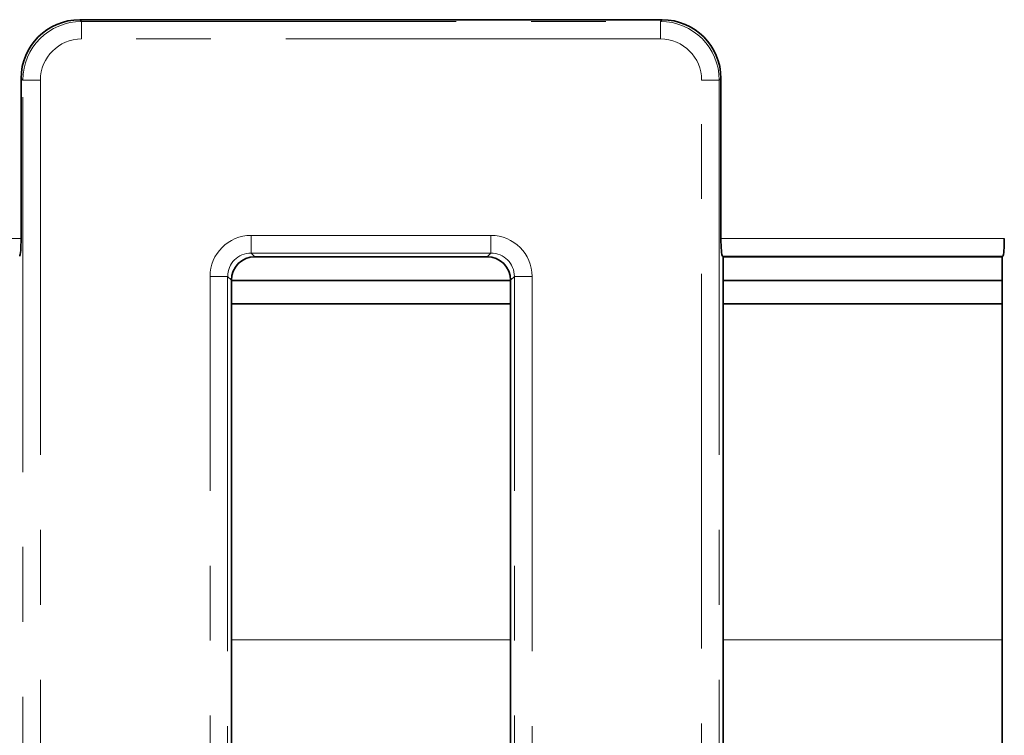
# Model space of a CAD drawing. Units: millimetres. Extents: x 8 to 632, y -62 to 415.
# Drawn here: x 201 to 217, y 174 to 186 of the extents above; entities that cross this region are included whole.
import ezdxf

# ---------------------------------------------------------------- set-up
doc = ezdxf.new("R2010")
doc.units = ezdxf.units.MM
doc.linetypes.add('PHANTOM', pattern=[12.7, 6.35, -1.27, 1.27, -1.27, 1.27, -1.27])

msp = doc.modelspace()

# ---------------------------------------------------------------- linework, layer by layer
at = {"color": 7, "linetype": 'Continuous', "lineweight": 35}
for p, q in [((201.609, 186.191), (211.48, 186.191)), ((200.613, 182.483), (200.613, 185.195)), ((212.476, 185.195), (212.476, 182.483)), ((204.576, 182.174), (208.512, 182.174)), ((212.5, 182.185), (212.511, 182.174)), ((212.511, 151.473), (212.511, 182.174)), ((212.511, 182.174), (217.244, 182.174)), ((217.244, 182.174), (217.255, 182.185)), ((217.244, 182.174), (217.244, 151.473)), ((204.178, 181.775), (204.178, 151.473)), ((204.178, 181.774), (208.911, 181.774)), ((208.911, 151.473), (208.911, 181.775)), ((212.511, 181.774), (217.244, 181.774)), ((208.911, 181.374), (204.178, 181.374)), ((217.244, 181.374), (212.511, 181.374))]:
    msp.add_line(p, q, dxfattribs=at)
at = {"color": 8, "linetype": 'PHANTOM', "lineweight": 18}
for p, q in [((201.609, 186.191), (201.637, 186.162)), ((201.637, 185.864), (201.637, 186.162)), ((201.637, 186.162), (211.451, 186.162)), ((211.451, 186.162), (211.48, 186.191)), ((211.451, 185.864), (211.451, 186.162)), ((211.451, 185.864), (201.637, 185.864)), ((200.641, 185.166), (200.613, 185.195)), ((200.94, 185.166), (200.641, 185.166)), ((200.641, 76.926), (200.641, 185.166)), ((200.94, 185.166), (200.94, 77.028)), ((212.149, 73.933), (212.149, 185.166)), ((212.149, 185.166), (212.447, 185.166)), ((212.476, 185.195), (212.447, 185.166)), ((212.447, 185.166), (212.447, 73.933)), ((195.809, 182.483), (200.613, 182.483)), ((204.513, 182.536), (208.576, 182.536)), ((204.513, 182.237), (204.513, 182.536)), ((208.576, 182.237), (208.576, 182.536)), ((212.476, 182.483), (217.279, 182.483)), ((208.576, 182.237), (204.513, 182.237)), ((204.513, 182.237), (204.576, 182.174)), ((208.512, 182.174), (208.576, 182.237)), ((217.255, 182.185), (212.5, 182.185)), ((203.815, 76.608), (203.815, 181.839)), ((204.114, 181.839), (203.815, 181.839)), ((204.114, 181.839), (204.114, 76.608)), ((204.178, 181.775), (204.114, 181.839)), ((208.974, 181.839), (208.911, 181.775)), ((209.273, 181.839), (208.974, 181.839)), ((208.974, 76.608), (208.974, 181.839)), ((209.273, 181.839), (209.273, 76.608)), ((208.911, 175.681), (204.178, 175.681)), ((217.244, 175.681), (212.511, 175.681))]:
    msp.add_line(p, q, dxfattribs=at)
at = {"color": 7, "linetype": 'Continuous', "lineweight": 35}
for centre, major_axis, ratio, start_param, end_param in [((201.616, 185.187), (0.712, -0.712), 0.992433, 2.359993, 3.923193), ((211.472, 185.187), (0.712, 0.712), 0.992433, 5.501585, 7.064785), ((200.586, 182.483), (0, 0.3), 0.087489, 3.228859, 4.712389), ((212.502, 182.483), (0, 0.3), 0.087489, 1.570796, 3.054326), ((217.253, 182.483), (0, 0.3), 0.087489, 3.228859, 4.712389), ((204.579, 181.772), (0.285, -0.285), 0.992433, 2.359993, 3.923193), ((208.509, 181.772), (0.285, 0.285), 0.992433, 5.501585, 7.064785)]:
    msp.add_ellipse(centre, major_axis=major_axis, ratio=ratio, start_param=start_param, end_param=end_param, dxfattribs=at)
at = {"color": 8, "linetype": 'PHANTOM', "lineweight": 18}
for centre, major_axis, ratio, start_param, end_param in [((201.643, 185.161), (0.709, -0.709), 0.996942, 2.359993, 3.923193), ((211.446, 185.161), (0.709, 0.709), 0.996942, 5.501585, 7.064785), ((201.643, 185.161), (0.499, -0.499), 0.992433, 2.359993, 3.923193), ((211.446, 185.161), (0.499, 0.499), 0.992433, 5.501585, 7.064785), ((204.518, 181.833), (0.499, -0.499), 0.992433, 2.359993, 3.923193), ((208.571, 181.833), (0.499, 0.499), 0.992433, 5.501585, 7.064785), ((204.518, 181.833), (-0.288, 0.288), 0.981335, 5.501585, 7.064785), ((208.571, 181.833), (0.288, 0.288), 0.981335, 5.501585, 7.064785)]:
    msp.add_ellipse(centre, major_axis=major_axis, ratio=ratio, start_param=start_param, end_param=end_param, dxfattribs=at)

doc.saveas('drawing.dxf')
